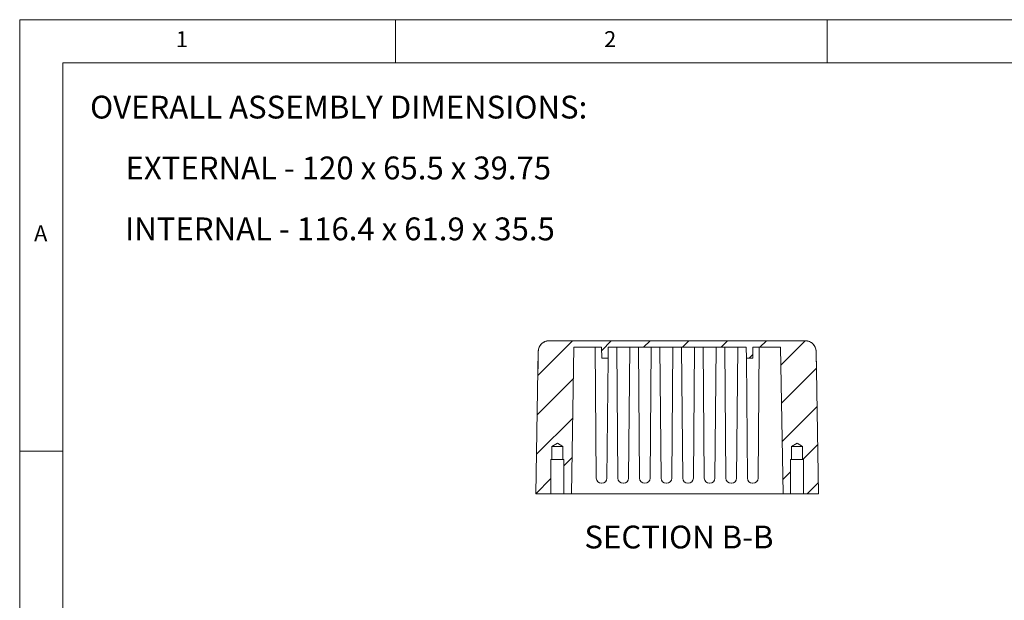
# Model space of a CAD drawing. Units: millimetres. Extents: x 5 to 292, y 5 to 205.
# Drawn here: x 5 to 119, y 138 to 205 of the extents above; entities that cross this region are included whole.
import ezdxf

# ---------------------------------------------------------------- set-up
doc = ezdxf.new("R2010")
doc.units = ezdxf.units.MM
doc.styles.add('SLDTEXTSTYLE0', font='TXT', dxfattribs={"width": 0.75})
doc.styles.add('SLDTEXTSTYLE2', font='TXT', dxfattribs={"width": 0.7})
doc.styles.add('SLDTEXTSTYLE3', font='TXT', dxfattribs={"width": 0.698276})

# ---------------------------------------------------------------- blocks, each defined once
blk = doc.blocks.new('SW_NOTE_2')
at = {"color": 0, "linetype": 'Continuous', "lineweight": 0, "char_height": 2.6458, "attachment_point": 2}
for s, insert, style in [('OVERALL ASSEMBLY DIMENSIONS:', (27.66, 3.41), 'SLDTEXTSTYLE0'), ('EXTERNAL - 120 x 65.5 x 39.75', (27.62, -3.64), 'SLDTEXTSTYLE3'), ('INTERNAL - 116.4 x 61.9 x 35.5', (27.81, -10.7), 'SLDTEXTSTYLE2')]:
    blk.add_mtext(s, dxfattribs=dict(at, insert=insert, style=style))

msp = doc.modelspace()

# ---------------------------------------------------------------- hatches: boundary and pattern name
at = {"linetype": 'Continuous', "lineweight": 0}
h = msp.add_hatch(dxfattribs=at)
h.set_pattern_fill('ANSI31', style=0)
edge = h.paths.add_edge_path(flags=0)
edge.add_line((68.0073, 154.0446), (68.0073, 150.0446))
edge.add_line((68.0073, 150.0446), (68.8823, 150.0446))
edge.add_line((68.8823, 150.0446), (69.1791, 167.0446))
edge.add_line((69.1791, 167.0446), (72.3823, 167.0446))
edge.add_line((72.3823, 167.0446), (72.3932, 165.7946))
edge.add_line((72.3932, 165.7946), (73.1214, 165.7946))
edge.add_line((73.1214, 165.7946), (73.1323, 167.0446))
edge.add_line((73.1323, 167.0446), (89.1323, 167.0446))
edge.add_line((89.1323, 167.0446), (89.1432, 165.7946))
edge.add_line((89.1432, 165.7946), (89.8714, 165.7946))
edge.add_line((89.8714, 165.7946), (89.8823, 167.0446))
edge.add_line((89.8823, 167.0446), (93.0856, 167.0446))
edge.add_line((93.0856, 167.0446), (93.3823, 150.0446))
edge.add_line((93.3823, 150.0446), (94.2573, 150.0446))
edge.add_line((94.2573, 150.0446), (94.2573, 154.0446))
edge.add_line((94.2573, 154.0446), (94.3823, 154.0446))
edge.add_line((94.3823, 154.0446), (94.3823, 155.5446))
edge.add_line((94.3823, 155.5446), (95.0073, 155.9202))
edge.add_line((95.0073, 155.9202), (95.6323, 155.5446))
edge.add_line((95.6323, 155.5446), (95.6323, 154.0446))
edge.add_line((95.6323, 154.0446), (95.7573, 154.0446))
edge.add_line((95.7573, 154.0446), (95.7573, 150.0446))
edge.add_line((95.7573, 150.0446), (97.5073, 150.0446))
edge.add_line((97.5073, 150.0446), (97.257, 164.3868))
edge.add_ellipse((95.0073, 164.3475), major_axis=(-2.2503, 128.922), ratio=0.01744975, start_angle=270, end_angle=270.968914)
edge.add_spline(control_points=[(97.2186, 166.5668), (97.2171, 166.6514), (97.2069, 166.7362), (97.1884, 166.8188), (97.1577, 166.9552), (97.103, 167.0883), (97.0289, 167.207), (96.9547, 167.3256), (96.859, 167.4331), (96.7498, 167.5206), (96.6405, 167.608), (96.5145, 167.6778), (96.3824, 167.7242), (96.2503, 167.7705), (96.1084, 167.7946), (95.9684, 167.7946)], knot_values=[0, 0, 0, 0, 0.00050748, 0.00050748, 0.00050748, 0.00135459, 0.00135459, 0.00135459, 0.0022019, 0.0022019, 0.0022019, 0.00304959, 0.00304959, 0.00304959, 0.00389725, 0.00389725, 0.00389725, 0.00389725], weights=[1, 1, 1, 1, 1, 1, 1, 1, 1, 1, 1, 1, 1, 1, 1, 1], degree=3, periodic=0)
edge.add_line((95.9684, 167.7946), (66.2962, 167.7946))
edge.add_spline(control_points=[(66.2962, 167.7946), (66.2114, 167.7946), (66.1261, 167.7859), (66.0431, 167.7688), (65.906, 167.7405), (65.772, 167.6881), (65.6521, 167.6161), (65.5322, 167.544), (65.423, 167.4503), (65.3337, 167.3426), (65.2444, 167.2349), (65.1725, 167.1104), (65.1238, 166.9792), (65.0752, 166.8481), (65.0485, 166.7067), (65.046, 166.5668)], knot_values=[0, 0, 0, 0, 0.000509, 0.000509, 0.000509, 0.00135613, 0.00135613, 0.00135613, 0.00220314, 0.00220314, 0.00220314, 0.00305013, 0.00305013, 0.00305013, 0.00389712, 0.00389712, 0.00389712, 0.00389712], weights=[1, 1, 1, 1, 1, 1, 1, 1, 1, 1, 1, 1, 1, 1, 1, 1], degree=3, periodic=0)
edge.add_ellipse((67.2573, 164.3475), major_axis=(2.2503, 128.922), ratio=0.01744975, start_angle=89.031086, end_angle=90)
edge.add_line((65.0077, 164.3868), (64.7573, 150.0446))
edge.add_line((64.7573, 150.0446), (66.5073, 150.0446))
edge.add_line((66.5073, 150.0446), (66.5073, 154.0446))
edge.add_line((66.5073, 154.0446), (66.6323, 154.0446))
edge.add_line((66.6323, 154.0446), (66.6323, 155.5446))
edge.add_line((66.6323, 155.5446), (67.2573, 155.9202))
edge.add_line((67.2573, 155.9202), (67.8823, 155.5446))
edge.add_line((67.8823, 155.5446), (67.8823, 154.0446))
edge.add_line((67.8823, 154.0446), (68.0073, 154.0446))

# ---------------------------------------------------------------- linework, layer by layer
at = {"color": 7, "linetype": 'Continuous', "lineweight": 0}
for p, q in [((292, 205), (5, 205)), ((5, 205), (5, 5)), ((48.5, 200), (48.5, 205)), ((98.5, 205), (98.5, 200)), ((287, 200), (10, 200)), ((10, 200), (10, 10)), ((10, 155), (5, 155))]:
    msp.add_line(p, q, dxfattribs=at)
at = {"color": 7, "linetype": 'Continuous', "lineweight": 15}
for p, q in [((66.2955, 167.7946), (66.2962, 167.7946)), ((66.2962, 167.7946), (95.9684, 167.7946)), ((95.9684, 167.7946), (95.9691, 167.7946)), ((65.0077, 164.3868), (65.0457, 166.5665)), ((68.8823, 150.0446), (69.1791, 167.0446)), ((69.1791, 167.0446), (72.3823, 167.0446)), ((71.7646, 151.8894), (71.6323, 167.0446)), ((72.3823, 167.0446), (72.3932, 165.7946)), ((73.1214, 165.7946), (73.1323, 167.0446)), ((73.1323, 167.0446), (89.1323, 167.0446)), ((74.2646, 151.8894), (74.1323, 167.0446)), ((75.5001, 151.8894), (75.6323, 167.0446)), ((76.7646, 151.8894), (76.6323, 167.0446)), ((78.0001, 151.8894), (78.1323, 167.0446)), ((79.2646, 151.8894), (79.1323, 167.0446)), ((80.5001, 151.8894), (80.6323, 167.0446)), ((81.7646, 151.8894), (81.6323, 167.0446)), ((83.0001, 151.8894), (83.1323, 167.0446)), ((84.2646, 151.8894), (84.1323, 167.0446)), ((85.5001, 151.8894), (85.6323, 167.0446)), ((86.7646, 151.8894), (86.6323, 167.0446)), ((88.0001, 151.8894), (88.1323, 167.0446)), ((89.1323, 167.0446), (89.1432, 165.7946)), ((89.8714, 165.7946), (89.8823, 167.0446)), ((89.8823, 167.0446), (93.0856, 167.0446)), ((90.5001, 151.8894), (90.6323, 167.0446)), ((93.3823, 150.0446), (93.0856, 167.0446)), ((97.2189, 166.5665), (97.257, 164.3868)), ((73.1214, 165.7946), (72.3932, 165.7946)), ((73.0001, 151.8894), (73.1214, 165.7946)), ((89.8714, 165.7946), (89.1432, 165.7946)), ((89.2646, 151.8894), (89.1432, 165.7946)), ((65.0077, 164.3868), (64.7573, 150.0446)), ((97.5073, 150.0446), (97.257, 164.3868)), ((66.6323, 155.5446), (67.2573, 155.9202)), ((66.6323, 154.0446), (66.6323, 155.5446)), ((66.6323, 155.5446), (67.8823, 155.5446)), ((67.2573, 155.9202), (67.8823, 155.5446)), ((67.8823, 155.5446), (67.8823, 154.0446)), ((94.3823, 155.5446), (95.0073, 155.9202)), ((94.3823, 154.0446), (94.3823, 155.5446)), ((94.3823, 155.5446), (95.6323, 155.5446)), ((95.0073, 155.9202), (95.6323, 155.5446)), ((95.6323, 155.5446), (95.6323, 154.0446)), ((66.5073, 154.0446), (66.6323, 154.0446)), ((66.5073, 150.0446), (66.5073, 154.0446)), ((66.6323, 154.0446), (67.8823, 154.0446)), ((67.8823, 154.0446), (68.0073, 154.0446)), ((68.0073, 154.0446), (68.0073, 150.0446)), ((94.2573, 154.0446), (94.3823, 154.0446)), ((94.2573, 150.0446), (94.2573, 154.0446)), ((94.3823, 154.0446), (95.6323, 154.0446)), ((95.6323, 154.0446), (95.7573, 154.0446)), ((95.7573, 154.0446), (95.7573, 150.0446)), ((72.3646, 151.2946), (72.4001, 151.2946)), ((74.8646, 151.2946), (74.9001, 151.2946)), ((77.3646, 151.2946), (77.4001, 151.2946)), ((79.8646, 151.2946), (79.9001, 151.2946)), ((82.3646, 151.2946), (82.4001, 151.2946)), ((84.8646, 151.2946), (84.9001, 151.2946)), ((87.3646, 151.2946), (87.4001, 151.2946)), ((89.8646, 151.2946), (89.9001, 151.2946)), ((64.7573, 150.0446), (66.5073, 150.0446)), ((66.5073, 150.0446), (68.0073, 150.0446)), ((68.0073, 150.0446), (68.8823, 150.0446)), ((68.8823, 150.0446), (93.3823, 150.0446)), ((93.3823, 150.0446), (94.2573, 150.0446)), ((94.2573, 150.0446), (95.7573, 150.0446)), ((95.7573, 150.0446), (97.5073, 150.0446))]:
    msp.add_line(p, q, dxfattribs=at)
for centre, radius, start, end in [((66.2955, 166.5446), 1.25, 90, 179), ((95.9691, 166.5446), 1.25, 1, 90), ((72.3646, 151.8946), 0.6, 180.5, 270), ((72.4001, 151.8946), 0.6, 270, 359.5), ((74.8646, 151.8946), 0.6, 180.5, 270), ((74.9001, 151.8946), 0.6, 270, 359.5), ((77.3646, 151.8946), 0.6, 180.5, 270), ((77.4001, 151.8946), 0.6, 270, 359.5), ((79.8646, 151.8946), 0.6, 180.5, 270), ((79.9001, 151.8946), 0.6, 270, 359.5), ((82.3646, 151.8946), 0.6, 180.5, 270), ((82.4001, 151.8946), 0.6, 270, 359.5), ((84.8646, 151.8946), 0.6, 180.5, 270), ((84.9001, 151.8946), 0.6, 270, 359.5), ((87.3646, 151.8946), 0.6, 180.5, 270), ((87.4001, 151.8946), 0.6, 270, 359.5), ((89.8646, 151.8946), 0.6, 180.5, 270), ((89.9001, 151.8946), 0.6, 270, 359.5)]:
    msp.add_arc(centre, radius, start, end, dxfattribs=at)
for centre, major_axis, ratio, start_param, end_param in [((67.2573, 164.3475), (2.2503, 128.922), 0.01744975, 1.55388558, 1.57079633), ((67.2957, 166.5446), (2.25, -0.0218), 0.00969372, 3.1246067, 3.14151744), ((95.0073, 164.3475), (-2.2503, 128.922), 0.01744975, 4.71238898, 4.72929973), ((94.969, 166.5446), (2.25, 0.0218), 0.00969372, 0.00007521, 0.01698595)]:
    msp.add_ellipse(centre, major_axis=major_axis, ratio=ratio, start_param=start_param, end_param=end_param, dxfattribs=at)
for points in [[(65.046, 166.5668), (65.0475, 166.6484), (65.0568, 166.7285), (65.0906, 166.8859), (65.1155, 166.9639), (65.1795, 167.1128), (65.2183, 167.1833), (65.3094, 167.3165), (65.3622, 167.3796), (65.4772, 167.4926), (65.5398, 167.5433), (65.6752, 167.6326), (65.7475, 167.6707), (65.9709, 167.7623), (66.133, 167.7946), (66.2962, 167.7946)], [(95.9684, 167.7946), (96.05, 167.7946), (96.1303, 167.7867), (96.2882, 167.7558), (96.3667, 167.7323), (96.5167, 167.671), (96.5879, 167.6335), (96.7227, 167.5449), (96.7868, 167.4932), (96.9019, 167.3803), (96.9537, 167.3186), (97.0454, 167.1849), (97.0849, 167.1133), (97.1804, 166.8916), (97.2157, 166.73), (97.2186, 166.5668)]]:
    msp.add_open_spline(points, degree=3, knots=[0, 0, 0, 0, 0.125, 0.125, 0.25, 0.25, 0.375, 0.375, 0.5, 0.5, 0.625, 0.625, 0.75, 0.75, 1, 1, 1, 1], dxfattribs=at)

# ---------------------------------------------------------------- block references
at = {"color": 7, "linetype": 'Continuous', "lineweight": 0}
msp.add_blockref('SW_NOTE_2', (14.2719, 192.7829), dxfattribs=at)

# ---------------------------------------------------------------- texts
at = {"color": 7, "linetype": 'Continuous', "lineweight": 0, "style": 'SLDTEXTSTYLE0'}
for s, insert, char_height, attachment_point in [('1', (23.0833, 203.668), 1.8521, 1), ('2', (72.6667, 203.668), 1.8521, 1), ('A', (6.6667, 181.168), 1.8521, 1), ('SECTION B-B', (81.3326, 146.3816), 2.645833, 2)]:
    msp.add_mtext(s, dxfattribs=dict(at, insert=insert, char_height=char_height, attachment_point=attachment_point))

doc.saveas('drawing.dxf')
